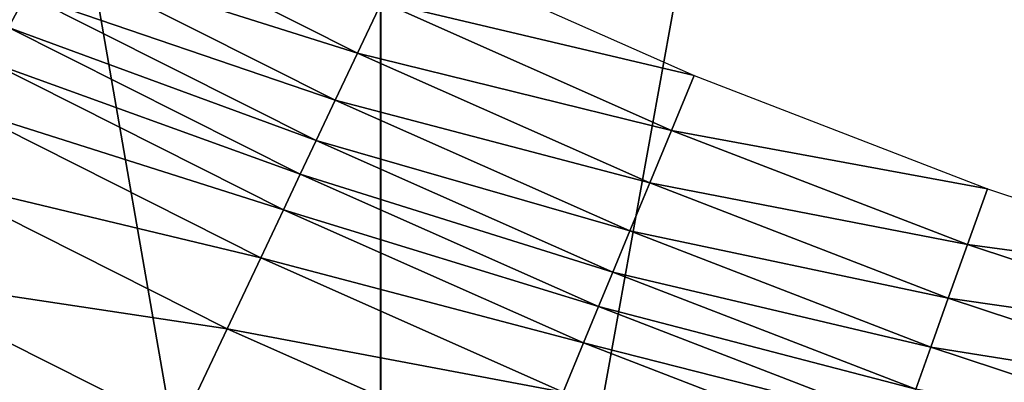
# Model space of a CAD drawing. Extents: x -0.03 to 0.034, y -0.214 to 0.03.
# Drawn here: x -0.005 to -0.003, y -0.21 to -0.21 of the extents above; entities that cross this region are included whole.
import ezdxf

# ---------------------------------------------------------------- set-up
doc = ezdxf.new("R2010")
doc.units = 0
doc.header["$MEASUREMENT"] = 0
doc.layers.get('0').update_dxf_attribs({"linetype": 'CONTINUOUS'})

msp = doc.modelspace()

# ---------------------------------------------------------------- linework, layer by layer
for points in [[(-0.0043915, -0.1880346, 0.0220787), (-0.0086144, -0.1880346, 0.0207977), (-0.0086163, -0.212301, 0.0208022)], [(-0.0043915, -0.1880346, 0.0220787), (-0.0086163, -0.212301, 0.0208022), (-0.0043924, -0.212301, 0.0220835)], [(-0.0086145, -0.1880346, -0.0207976), (-0.0043925, -0.212301, -0.0220835), (-0.0086163, -0.212301, -0.0208022)], [(-0.0086145, -0.1880346, -0.0207976), (-0.0043915, -0.1880346, -0.0220787), (-0.0043925, -0.212301, -0.0220835)], [(-0.0043915, -0.1880346, -0.0220787), (0.0000002, -0.212301, -0.0225162), (-0.0043925, -0.212301, -0.0220835)], [(0.0000002, -0.1880346, 0.0225112), (-0.0043915, -0.1880346, 0.0220787), (-0.0043924, -0.212301, 0.0220835)], [(0.0000002, -0.1880346, 0.0225112), (-0.0043924, -0.212301, 0.0220835), (0.0000002, -0.212301, 0.0225162)], [(-0.0043915, -0.1880346, -0.0220787), (0.0000002, -0.1880346, -0.0225112), (0.0000002, -0.212301, -0.0225162)], [(-0.0049559, -0.2097076, -0.025935), (-0.0049839, -0.2097599, -0.0259275), (-0.0054354, -0.2095041, -0.0259275)], [(-0.0044293, -0.2098009, -0.0259405), (-0.0049225, -0.209645, -0.0259386), (-0.0048835, -0.2095722, -0.0259405)], [(-0.0043907, -0.2097192, -0.0259412), (-0.0044293, -0.2098009, -0.0259405), (-0.0048835, -0.2095722, -0.0259405)], [(-0.0044647, -0.2098755, -0.0259386), (-0.0049559, -0.2097076, -0.025935), (-0.0049225, -0.209645, -0.0259386)], [(-0.0044293, -0.2098009, -0.0259405), (-0.0044647, -0.2098755, -0.0259386), (-0.0049225, -0.209645, -0.0259386)], [(-0.0038939, -0.2098365, -0.0259413), (-0.0043907, -0.2097192, -0.0259412), (-0.0043505, -0.2096341, -0.0259413)], [(-0.004495, -0.2099397, -0.025935), (-0.0049839, -0.2097599, -0.0259275), (-0.0049559, -0.2097076, -0.025935)], [(-0.0044647, -0.2098755, -0.0259386), (-0.004495, -0.2099397, -0.025935), (-0.0049559, -0.2097076, -0.025935)], [(-0.0039299, -0.2099235, -0.0259412), (-0.0044293, -0.2098009, -0.0259405), (-0.0043907, -0.2097192, -0.0259412)], [(-0.0038939, -0.2098365, -0.0259413), (-0.0039299, -0.2099235, -0.0259412), (-0.0043907, -0.2097192, -0.0259412)], [(-0.0045203, -0.2099932, -0.0259275), (-0.0050133, -0.2098149, -0.0259084), (-0.0049839, -0.2097599, -0.0259275)], [(-0.004495, -0.2099397, -0.025935), (-0.0045203, -0.2099932, -0.0259275), (-0.0049839, -0.2097599, -0.0259275)], [(-0.0039645, -0.2100069, -0.0259405), (-0.0044647, -0.2098755, -0.0259386), (-0.0044293, -0.2098009, -0.0259405)], [(-0.0039299, -0.2099235, -0.0259412), (-0.0039645, -0.2100069, -0.0259405), (-0.0044293, -0.2098009, -0.0259405)], [(-0.004547, -0.2100497, -0.0259084), (-0.005053, -0.2098893, -0.0258682), (-0.0050133, -0.2098149, -0.0259084)], [(-0.0045203, -0.2099932, -0.0259275), (-0.004547, -0.2100497, -0.0259084), (-0.0050133, -0.2098149, -0.0259084)], [(-0.0034279, -0.2100162, -0.0259413), (-0.0039299, -0.2099235, -0.0259412), (-0.0038939, -0.2098365, -0.0259413)], [(-0.0039961, -0.2100832, -0.0259386), (-0.004495, -0.2099397, -0.025935), (-0.0044647, -0.2098755, -0.0259386)], [(-0.0039645, -0.2100069, -0.0259405), (-0.0039961, -0.2100832, -0.0259386), (-0.0044647, -0.2098755, -0.0259386)], [(-0.0045831, -0.2101259, -0.0258682), (-0.0051119, -0.2099994, -0.0257975), (-0.005053, -0.2098893, -0.0258682)], [(-0.004547, -0.2100497, -0.0259084), (-0.0045831, -0.2101259, -0.0258682), (-0.005053, -0.2098893, -0.0258682)], [(-0.0034596, -0.2101049, -0.0259412), (-0.0039645, -0.2100069, -0.0259405), (-0.0039299, -0.2099235, -0.0259412)], [(-0.0034279, -0.2100162, -0.0259413), (-0.0034596, -0.2101049, -0.0259412), (-0.0039299, -0.2099235, -0.0259412)], [(-0.0040232, -0.2101488, -0.025935), (-0.0045203, -0.2099932, -0.0259275), (-0.004495, -0.2099397, -0.025935)], [(-0.0039961, -0.2100832, -0.0259386), (-0.0040232, -0.2101488, -0.025935), (-0.004495, -0.2099397, -0.025935)], [(-0.0046365, -0.2102388, -0.0257975), (-0.0051948, -0.2101545, -0.0256918), (-0.0051119, -0.2099994, -0.0257975)], [(-0.0045831, -0.2101259, -0.0258682), (-0.0046365, -0.2102388, -0.0257975), (-0.0051119, -0.2099994, -0.0257975)], [(-0.0040459, -0.2102035, -0.0259275), (-0.004547, -0.2100497, -0.0259084), (-0.0045203, -0.2099932, -0.0259275)], [(-0.0040232, -0.2101488, -0.025935), (-0.0040459, -0.2102035, -0.0259275), (-0.0045203, -0.2099932, -0.0259275)], [(-0.00349, -0.2101899, -0.0259405), (-0.0039961, -0.2100832, -0.0259386), (-0.0039645, -0.2100069, -0.0259405)], [(-0.0034596, -0.2101049, -0.0259412), (-0.00349, -0.2101899, -0.0259405), (-0.0039645, -0.2100069, -0.0259405)], [(-0.0029536, -0.2101729, -0.0259413), (-0.0034596, -0.2101049, -0.0259412), (-0.0034279, -0.2100162, -0.0259413)], [(-0.0040698, -0.2102612, -0.0259084), (-0.0045831, -0.2101259, -0.0258682), (-0.004547, -0.2100497, -0.0259084)], [(-0.0040459, -0.2102035, -0.0259275), (-0.0040698, -0.2102612, -0.0259084), (-0.004547, -0.2100497, -0.0259084)], [(-0.0035179, -0.2102677, -0.0259386), (-0.0040232, -0.2101488, -0.025935), (-0.0039961, -0.2100832, -0.0259386)], [(-0.00349, -0.2101899, -0.0259405), (-0.0035179, -0.2102677, -0.0259386), (-0.0039961, -0.2100832, -0.0259386)], [(-0.002981, -0.210263, -0.0259412), (-0.00349, -0.2101899, -0.0259405), (-0.0034596, -0.2101049, -0.0259412)], [(-0.0029536, -0.2101729, -0.0259413), (-0.002981, -0.210263, -0.0259412), (-0.0034596, -0.2101049, -0.0259412)], [(-0.0041021, -0.2103391, -0.0258682), (-0.0046365, -0.2102388, -0.0257975), (-0.0045831, -0.2101259, -0.0258682)], [(-0.0040698, -0.2102612, -0.0259084), (-0.0041021, -0.2103391, -0.0258682), (-0.0045831, -0.2101259, -0.0258682)], [(-0.0035418, -0.2103345, -0.025935), (-0.0040459, -0.2102035, -0.0259275), (-0.0040232, -0.2101488, -0.025935)], [(-0.0035179, -0.2102677, -0.0259386), (-0.0035418, -0.2103345, -0.025935), (-0.0040232, -0.2101488, -0.025935)], [(-0.0047116, -0.2103977, -0.0256918), (-0.005291, -0.2103345, -0.0255655), (-0.0051948, -0.2101545, -0.0256918)], [(-0.0046365, -0.2102388, -0.0257975), (-0.0047116, -0.2103977, -0.0256918), (-0.0051948, -0.2101545, -0.0256918)], [(-0.0030072, -0.2103494, -0.0259405), (-0.0035179, -0.2102677, -0.0259386), (-0.00349, -0.2101899, -0.0259405)], [(-0.002981, -0.210263, -0.0259412), (-0.0030072, -0.2103494, -0.0259405), (-0.00349, -0.2101899, -0.0259405)], [(-0.0035617, -0.2103903, -0.0259275), (-0.0040698, -0.2102612, -0.0259084), (-0.0040459, -0.2102035, -0.0259275)], [(-0.0035418, -0.2103345, -0.025935), (-0.0035617, -0.2103903, -0.0259275), (-0.0040459, -0.2102035, -0.0259275)], [(-0.0041499, -0.2104545, -0.0257975), (-0.0047116, -0.2103977, -0.0256918), (-0.0046365, -0.2102388, -0.0257975)], [(-0.0041021, -0.2103391, -0.0258682), (-0.0041499, -0.2104545, -0.0257975), (-0.0046365, -0.2102388, -0.0257975)], [(-0.0035828, -0.2104491, -0.0259084), (-0.0041021, -0.2103391, -0.0258682), (-0.0040698, -0.2102612, -0.0259084)], [(-0.0035617, -0.2103903, -0.0259275), (-0.0035828, -0.2104491, -0.0259084), (-0.0040698, -0.2102612, -0.0259084)], [(-0.0030312, -0.2104284, -0.0259386), (-0.0035418, -0.2103345, -0.025935), (-0.0035179, -0.2102677, -0.0259386)], [(-0.0030072, -0.2103494, -0.0259405), (-0.0030312, -0.2104284, -0.0259386), (-0.0035179, -0.2102677, -0.0259386)]]:
    msp.add_3dface(points)

doc.saveas('drawing.dxf')
